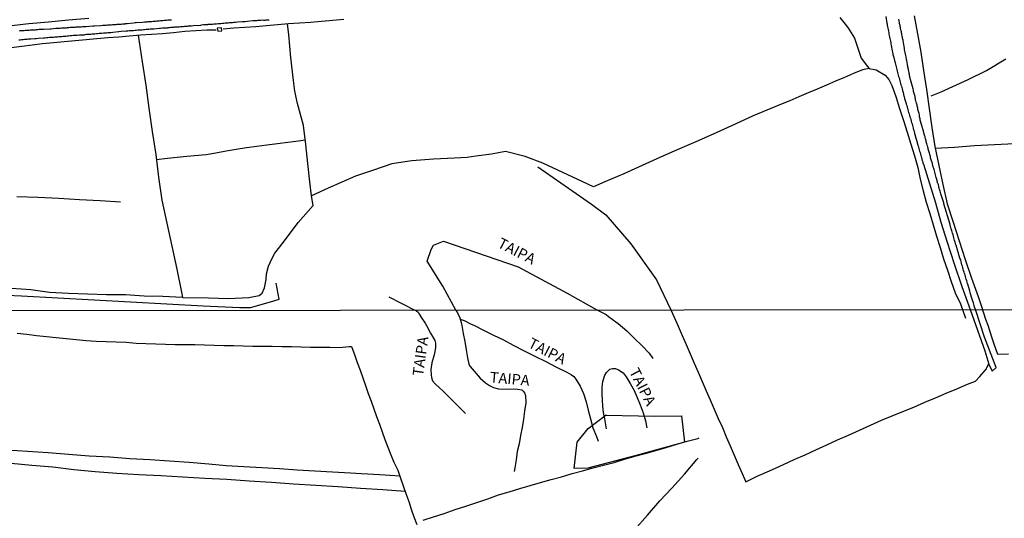
# Model space of a CAD drawing. Units: millimetres. Extents: x 187966 to 190380, y 1652115 to 1654893.
# Drawn here: x 189542 to 189773, y 1654287 to 1654404 of the extents above; entities that cross this region are included whole.
import ezdxf
from ezdxf.enums import TextEntityAlignment as Align

# ---------------------------------------------------------------- set-up
doc = ezdxf.new("R2010")
doc.units = ezdxf.units.MM
for name, color, linetype in [('IMAGEM', 7, 'Continuous'), ('V-BANHADO', 102, 'Continuous'), ('V-EDIFICACAO', 2, 'Continuous'), ('V-LOTE', 1, 'Continuous'), ('V-NOME_DOS_LOGRADOUROS', 7, 'Continuous'), ('V-REFERENCIA', 35, 'Continuous'), ('V-TESTADA', 5, 'Continuous'), ('V-VALETA', 6, 'Continuous'), ('X-LIMITE_1000', 7, 'Continuous')]:
    doc.layers.add(name, color=color, linetype=linetype)
doc.styles.get("Standard").update_dxf_attribs({"font": 'txt.shx', "height": 5})
picture_1 = doc.add_image_def('image1.jpg', size_in_pixel=(4018, 4626))

msp = doc.modelspace()

# ---------------------------------------------------------------- linework, layer by layer
at = {"layer": 'V-BANHADO'}
msp.add_lwpolyline([(189679.44, 1654311.67), (189690.77, 1654311.47), (189697.09, 1654311.55), (189697.8, 1654305.36), (189686.46, 1654302.22), (189675.09, 1654299.22), (189671.88, 1654299.14), (189672.6, 1654305.35), (189675.22, 1654308.52), (189679.44, 1654311.74)], close=True, dxfattribs=at)
at = {"layer": 'V-EDIFICACAO'}
msp.add_lwpolyline([(189588.09, 1654402.51), (189588.2, 1654401.79), (189589.18, 1654401.87), (189589.09, 1654402.58), (189588.09, 1654402.51)], close=True, dxfattribs=at)
at = {"layer": 'V-LOTE'}
for points in [[(189751.75, 1654405.42), (189752.52, 1654401.15), (189753.27, 1654396.88), (189753.95, 1654392.59), (189754.61, 1654388.12), (189755.22, 1654383.65), (189755.9, 1654379.18), (189756.58, 1654374.71), (189757.51, 1654370.24), (189758.44, 1654365.77), (189759.44, 1654361.3), (189760.85, 1654356.94), (189762.26, 1654352.58), (189763.67, 1654348.22), (189765.21, 1654343.86), (189766.73, 1654339.5)], [(189775.31, 1654375.37), (189770.6, 1654375.12), (189765.89, 1654374.87), (189761.16, 1654374.48), (189756.68, 1654374.22)], [(189663.4, 1654369.96), (189675.93, 1654361.21), (189679.32, 1654358.66), (189685.17, 1654351.9), (189691.2, 1654343.42), (189694.63, 1654336.39)], [(189644.1, 1654336.34), (189641.04, 1654341.96), (189637.39, 1654347.78), (189638.36, 1654350.57), (189638.9, 1654351.61), (189641.21, 1654352.49), (189658.73, 1654346.51), (189670.23, 1654340.31), (189677.19, 1654336.37)], [(189533.58, 1654340.11), (189542.11, 1654339.65), (189550.64, 1654339.19), (189559.17, 1654338.73), (189567.72, 1654338.27), (189576.27, 1654337.81), (189584.82, 1654337.35), (189593.37, 1654336.95), (189595.9, 1654336.95), (189601.16, 1654338.46), (189602.64, 1654338.94), (189601.9, 1654342.64)], [(189628.41, 1654339.47), (189634.52, 1654336.33)], [(189766.73, 1654339.5), (189767.79, 1654336.46)], [(189634.52, 1654336.33), (189634.9, 1654336.14), (189635.28, 1654335.85), (189635.61, 1654335.32), (189636.02, 1654334.53), (189636.95, 1654333.26), (189637.23, 1654332.7), (189638.15, 1654330.92), (189639.2, 1654329.24), (189639.36, 1654328.6), (189639.36, 1654327.5), (189638.99, 1654325.86), (189638.51, 1654323.97), (189638.28, 1654322.36), (189638.3, 1654321.15), (189638.4, 1654320.51), (189638.67, 1654319.76), (189639.26, 1654319.05), (189640.37, 1654317.99), (189641.03, 1654317.36), (189642.68, 1654315.72), (189644.35, 1654314.12), (189646.39, 1654312.09)], [(189644.1, 1654336.34), (189644.51, 1654335.68), (189645.07, 1654334.56), (189645.4, 1654333.42), (189645.49, 1654332.7), (189645.86, 1654330.85), (189646.2, 1654328.95), (189646.53, 1654327.05), (189646.88, 1654325.17), (189647.16, 1654323.64), (189647.51, 1654323.07), (189648.43, 1654322.02), (189649.84, 1654320.37), (189651.09, 1654319.28), (189652.05, 1654318.65), (189652.95, 1654318.15), (189654.17, 1654317.89), (189656.29, 1654317.8), (189657.73, 1654317.85), (189658.57, 1654317.76), (189659.63, 1654317.59), (189659.96, 1654317.34), (189660.24, 1654316.91), (189660.45, 1654316.26), (189660.52, 1654314.55), (189660.26, 1654312.66), (189659.97, 1654310.74), (189659.68, 1654308.82), (189659.31, 1654306.9), (189659, 1654304.98), (189658.54, 1654303.15), (189658.3, 1654301.23), (189657.95, 1654299.32), (189657.83, 1654298.44)], [(189677.19, 1654336.37), (189678.3, 1654335.89), (189679.41, 1654335.28), (189679.97, 1654334.86), (189681.69, 1654333.58), (189682.2, 1654333.17), (189684.27, 1654331.44), (189686.06, 1654329.68), (189687.85, 1654327.93), (189689.53, 1654326.2), (189690.37, 1654324.96)], [(189694.63, 1654336.39), (189695.36, 1654334.7), (189696.3, 1654332.54), (189697.24, 1654330.38), (189698.18, 1654328.23), (189699.11, 1654326.06), (189700.07, 1654323.9), (189701, 1654321.74), (189701.92, 1654319.58), (189702.88, 1654317.42), (189703.83, 1654315.26), (189704.78, 1654313.1), (189705.74, 1654310.94), (189706.69, 1654308.78), (189707.61, 1654306.62), (189708.55, 1654304.46), (189709.49, 1654302.3), (189710.43, 1654300.14), (189711.36, 1654297.96), (189712.13, 1654296.2)], [(189771.46, 1654325.92), (189771.36, 1654325.92), (189770.53, 1654328.33), (189770.04, 1654329.78), (189769.55, 1654331.23), (189769.07, 1654332.7), (189768.58, 1654334.16), (189768.09, 1654335.62), (189767.79, 1654336.46)], [(189645.17, 1654334.22), (189646.08, 1654333.86), (189647.69, 1654333.05), (189648.32, 1654332.8), (189650.64, 1654331.64), (189652.96, 1654330.49), (189655.33, 1654329.35), (189657.59, 1654328.12), (189660.14, 1654326.81), (189662.69, 1654325.51), (189665.26, 1654324.28), (189667.74, 1654322.95), (189670.21, 1654321.8), (189671.27, 1654321.18), (189671.81, 1654320.75), (189672.32, 1654320.11), (189673.29, 1654318.52), (189674.05, 1654316.74), (189674.68, 1654314.81), (189675.21, 1654312.83), (189675.76, 1654310.81), (189676.28, 1654308.75), (189677.11, 1654306.71), (189677.53, 1654305.57)], [(189773.89, 1654325.96), (189771.46, 1654325.92)], [(189679.52, 1654308.49), (189679.17, 1654310.33), (189679.1, 1654310.79), (189678.82, 1654312.3), (189678.64, 1654313.78), (189678.52, 1654315.22), (189678.47, 1654316.68), (189678.5, 1654318.14), (189678.64, 1654319.58), (189679.12, 1654321.06), (189679.47, 1654321.71), (189680.26, 1654322.44), (189680.93, 1654322.65), (189681.63, 1654322.6), (189682.33, 1654322.31), (189683.42, 1654321.59), (189684.07, 1654320.68), (189685.03, 1654319.1), (189685.96, 1654317.48), (189686.7, 1654315.85), (189687.42, 1654314.11), (189688.06, 1654312.23), (189688.61, 1654310.35), (189688.96, 1654308.73)], [(189712.15, 1654296.17), (189712.22, 1654296.06), (189714.83, 1654297.36), (189715.94, 1654297.83), (189718.48, 1654298.97), (189721.02, 1654300.11), (189723.56, 1654301.25), (189726.1, 1654302.39), (189728.64, 1654303.53), (189731.2, 1654304.7), (189733.76, 1654305.86), (189736.32, 1654307.02), (189738.89, 1654308.18), (189741.46, 1654309.34), (189744.03, 1654310.51), (189746.55, 1654311.49), (189749.09, 1654312.53), (189751.63, 1654313.57), (189754.22, 1654314.74), (189756.71, 1654315.75), (189759.23, 1654316.83), (189761.73, 1654317.84), (189764.25, 1654318.92), (189766.13, 1654319.68), (189767.1, 1654320.78), (189767.64, 1654321.31), (189768.71, 1654322.53), (189768.81, 1654322.84), (189769.24, 1654323.73)]]:
    msp.add_lwpolyline(points, dxfattribs=at)
at = {"layer": 'V-REFERENCIA'}
for points in [[(189745.06, 1654405.21), (189745.29, 1654403.69), (189745.35, 1654403.46), (189745.42, 1654403.16), (189745.48, 1654402.82), (189745.55, 1654402.48), (189745.61, 1654402.14), (189745.67, 1654401.8), (189745.74, 1654401.46), (189745.8, 1654401.11), (189745.87, 1654400.77), (189745.95, 1654400.43), (189745.99, 1654400.09), (189746.08, 1654399.75), (189746.14, 1654399.41), (189746.21, 1654399.07), (189746.27, 1654398.73), (189746.33, 1654398.39), (189746.4, 1654398.05), (189746.51, 1654397.53), (189746.68, 1654396.48), (189746.74, 1654396.32), (189746.8, 1654396.08), (189746.93, 1654395.62), (189747.17, 1654394.61), (189747.23, 1654394.38), (189747.32, 1654394.08), (189747.4, 1654393.74), (189747.47, 1654393.44), (189747.57, 1654393.1), (189747.66, 1654392.76), (189747.74, 1654392.42), (189747.83, 1654392.12), (189747.91, 1654391.78), (189748, 1654391.48), (189748.08, 1654391.14), (189748.17, 1654390.84), (189748.25, 1654390.5), (189748.36, 1654390.16), (189748.47, 1654389.82), (189748.51, 1654389.52), (189748.62, 1654389.18), (189748.72, 1654388.88), (189748.79, 1654388.54), (189748.87, 1654388.24), (189748.98, 1654387.9), (189749.11, 1654387.43), (189749.32, 1654386.56), (189749.36, 1654386.45), (189749.49, 1654385.98), (189749.83, 1654384.81), (189749.87, 1654384.66), (189749.98, 1654384.32), (189750.04, 1654383.98), (189750.15, 1654383.68), (189750.26, 1654383.34), (189750.3, 1654383.04), (189750.43, 1654382.7), (189750.55, 1654382.4), (189750.66, 1654382.06), (189750.73, 1654381.72), (189750.83, 1654381.38), (189750.94, 1654381.04), (189751.02, 1654380.7), (189751.11, 1654380.36), (189751.22, 1654380.01), (189751.32, 1654379.67), (189751.39, 1654379.33), (189751.47, 1654378.99), (189751.6, 1654378.65), (189751.71, 1654378.31), (189751.83, 1654377.8), (189752.09, 1654376.79), (189752.13, 1654376.69), (189752.26, 1654376.22), (189752.61, 1654375.05), (189752.64, 1654374.9), (189752.75, 1654374.6), (189752.84, 1654374.26), (189752.92, 1654373.96), (189753.01, 1654373.62), (189753.14, 1654373.28), (189753.22, 1654372.94), (189753.31, 1654372.64), (189753.39, 1654372.3), (189753.52, 1654371.96), (189753.56, 1654371.62), (189753.65, 1654371.28), (189753.73, 1654371.13), (189753.77, 1654370.94), (189753.79, 1654370.72), (189753.86, 1654370.7), (189753.86, 1654370.63), (189753.9, 1654370.57), (189755.31, 1654366.03), (189756.7, 1654361.51), (189758.01, 1654356.99), (189759.42, 1654352.51), (189761.15, 1654347.21), (189762.92, 1654341.91), (189764.85, 1654336.46), (189768.28, 1654326.8), (189769.25, 1654323.67), (189770.03, 1654321.98), (189770.96, 1654322.84), (189768.24, 1654329.96), (189766.09, 1654336.46), (189765.92, 1654337.05), (189765.84, 1654337.39), (189765.73, 1654337.73), (189765.62, 1654338.07), (189765.5, 1654338.41), (189765.37, 1654338.92), (189764.88, 1654340.39), (189764.77, 1654340.88), (189764.43, 1654342.08), (189764.39, 1654342.18), (189764.39, 1654342.2), (189764.28, 1654342.55), (189764.2, 1654342.89), (189764.09, 1654343.23), (189763.96, 1654343.57), (189763.85, 1654343.91), (189763.75, 1654344.25), (189763.66, 1654344.59), (189763.56, 1654344.93), (189763.45, 1654345.27), (189763.34, 1654345.62), (189763.24, 1654345.96), (189763.15, 1654346.3), (189763.07, 1654346.64), (189762.94, 1654346.98), (189762.83, 1654347.36), (189762.73, 1654347.7), (189762.64, 1654348.1), (189762.47, 1654348.56), (189762.15, 1654349.6), (189762.13, 1654349.66), (189761.96, 1654350.18), (189761.56, 1654351.56), (189761.53, 1654351.63), (189761.43, 1654351.97), (189761.34, 1654352.31), (189761.23, 1654352.65), (189761.13, 1654352.99), (189761.04, 1654353.33), (189760.96, 1654353.67), (189760.85, 1654354.01), (189760.74, 1654354.35), (189760.64, 1654354.69), (189760.55, 1654355.04), (189760.44, 1654355.38), (189760.34, 1654355.72), (189760.23, 1654356.06), (189760.21, 1654356.16), (189760.1, 1654356.38), (189760.14, 1654356.42), (189758.72, 1654361.28), (189758.68, 1654361.47), (189758.57, 1654361.73), (189758.53, 1654361.98), (189758.42, 1654362.2), (189758.38, 1654362.45), (189758.29, 1654362.67), (189758.25, 1654362.92), (189758.16, 1654363.18), (189758.1, 1654363.39), (189758.01, 1654363.65), (189757.91, 1654363.9), (189757.84, 1654364.22), (189757.74, 1654364.46), (189757.7, 1654364.67), (189757.61, 1654364.92), (189757.55, 1654365.18), (189757.48, 1654365.44), (189757.4, 1654365.69), (189757.33, 1654365.99), (189757.29, 1654366.07), (189757.23, 1654366.2), (189757.2, 1654366.46), (189757.16, 1654366.52), (189757.14, 1654366.63), (189757.1, 1654366.78), (189757.01, 1654367.01), (189756.97, 1654367.23), (189756.86, 1654367.48), (189756.82, 1654367.78), (189756.72, 1654368.08), (189756.38, 1654369.29), (189756.31, 1654369.55), (189756.2, 1654369.87), (189755.91, 1654371.04), (189755.89, 1654371.11), (189755.8, 1654371.36), (189755.71, 1654371.62), (189755.67, 1654371.83), (189755.58, 1654372.09), (189755.54, 1654372.34), (189755.46, 1654372.6), (189755.41, 1654372.85), (189755.31, 1654373.15), (189755.22, 1654373.36), (189755.18, 1654373.62), (189755.1, 1654373.88), (189755.03, 1654374.13), (189755.03, 1654374.13), (189754.97, 1654374.35), (189754.9, 1654374.6), (189754.82, 1654374.86), (189754.77, 1654375.07), (189754.69, 1654375.33), (189754.65, 1654375.58), (189754.56, 1654375.84), (189754.52, 1654376.09), (189754.43, 1654376.31), (189754.39, 1654376.56), (189754.31, 1654376.82), (189754.29, 1654377.03), (189754.26, 1654377.11), (189754.16, 1654377.41), (189753.73, 1654378.84), (189753.69, 1654379.03), (189753.58, 1654379.38), (189753.16, 1654380.93), (189753.11, 1654381.21), (189753.07, 1654381.46), (189752.98, 1654381.72), (189752.98, 1654381.98), (189752.94, 1654382.19), (189752.86, 1654382.44), (189752.81, 1654382.7), (189752.73, 1654382.91), (189752.69, 1654383.17), (189752.6, 1654383.42), (189752.56, 1654383.68), (189752.47, 1654383.94), (189752.45, 1654384.15), (189752.39, 1654384.4), (189752.33, 1654384.66), (189752.26, 1654384.92), (189752.2, 1654385.17), (189752.15, 1654385.39), (189752.07, 1654385.64), (189752.05, 1654385.9), (189751.96, 1654386.11), (189751.92, 1654386.45), (189751.58, 1654387.66), (189751.58, 1654387.73), (189751.54, 1654387.96), (189751.45, 1654388.24), (189751.05, 1654389.92), (189750.94, 1654390.16), (189750.92, 1654390.2), (189750.88, 1654390.42), (189750.81, 1654390.63), (189750.77, 1654390.76), (189750.75, 1654390.8), (189750.73, 1654390.88), (189750.68, 1654391.14), (189750.64, 1654391.35), (189750.6, 1654391.61), (189750.53, 1654391.86), (189750.51, 1654392.12), (189750.47, 1654392.38), (189750.41, 1654392.59), (189750.36, 1654392.84), (189750.32, 1654393.1), (189750.26, 1654393.36), (189750.21, 1654393.61), (189750.19, 1654393.83), (189750.13, 1654394.08), (189750.09, 1654394.34), (189750.07, 1654394.55), (189750, 1654394.81), (189749.96, 1654395.06), (189749.92, 1654395.32), (189749.87, 1654395.57), (189749.83, 1654395.79), (189749.79, 1654396.04), (189749.72, 1654396.38), (189749.45, 1654397.51), (189749.47, 1654397.62), (189749.45, 1654397.83), (189749.38, 1654398.17), (189749.15, 1654399.56), (189749.13, 1654399.67), (189749.06, 1654399.92), (189749.02, 1654400.18), (189748.98, 1654400.39), (189748.94, 1654400.65), (189748.85, 1654400.9), (189748.83, 1654401.16), (189748.76, 1654401.41), (189748.72, 1654401.63), (189748.66, 1654401.88), (189748.62, 1654402.14), (189748.55, 1654402.35), (189748.51, 1654402.61), (189748.42, 1654402.86), (189748.4, 1654403.12), (189748.34, 1654403.37), (189748.3, 1654403.59), (189748.25, 1654403.84), (189748.19, 1654404.1), (189748.17, 1654404.31), (189748.13, 1654404.57)], [(189541.52, 1654399.77), (189541.82, 1654399.79), (189542.16, 1654399.81), (189542.5, 1654399.83), (189542.84, 1654399.87), (189543.14, 1654399.87), (189543.48, 1654399.92), (189543.82, 1654399.96), (189544.33, 1654400), (189545.29, 1654400.09), (189545.57, 1654400.09), (189546.08, 1654400.13), (189547.29, 1654400.22), (189547.36, 1654400.24), (189547.66, 1654400.26), (189548, 1654400.28), (189548.34, 1654400.3), (189548.68, 1654400.34), (189548.98, 1654400.37), (189549.32, 1654400.39), (189549.62, 1654400.41), (189549.96, 1654400.43), (189550.26, 1654400.47), (189550.6, 1654400.49), (189550.94, 1654400.51), (189551.28, 1654400.56), (189551.58, 1654400.56), (189551.92, 1654400.62), (189552.22, 1654400.62), (189552.56, 1654400.64), (189552.86, 1654400.68), (189552.86, 1654400.68), (189553.2, 1654400.68), (189553.54, 1654400.73), (189553.88, 1654400.77), (189554.35, 1654400.81), (189555.14, 1654400.86), (189555.25, 1654400.88), (189555.76, 1654400.9), (189556.97, 1654400.96), (189557.12, 1654401), (189557.42, 1654401.05), (189557.76, 1654401.07), (189558.06, 1654401.11), (189558.4, 1654401.11), (189558.7, 1654401.15), (189559.04, 1654401.17), (189559.38, 1654401.19), (189559.72, 1654401.24), (189560.02, 1654401.24), (189560.36, 1654401.28), (189560.7, 1654401.32), (189561.04, 1654401.32), (189561.38, 1654401.37), (189561.72, 1654401.41), (189562.07, 1654401.41), (189562.41, 1654401.45), (189562.75, 1654401.47), (189563.09, 1654401.49), (189563.6, 1654401.56), (189564.94, 1654401.71), (189565.01, 1654401.71), (189565.52, 1654401.75), (189566.73, 1654401.84), (189566.84, 1654401.86), (189567.14, 1654401.88), (189567.48, 1654401.92), (189567.82, 1654401.92), (189568.16, 1654401.96), (189568.46, 1654401.98), (189568.8, 1654402), (189569.1, 1654402.05), (189569.44, 1654402.07), (189569.74, 1654402.09), (189570.08, 1654402.11), (189570.42, 1654402.13), (189570.76, 1654402.18), (189571.06, 1654402.18), (189571.4, 1654402.22), (189571.7, 1654402.24), (189572.04, 1654402.26), (189572.38, 1654402.3), (189572.72, 1654402.33), (189573.23, 1654402.35), (189574.58, 1654402.52), (189574.77, 1654402.52), (189575.28, 1654402.54), (189576.45, 1654402.58), (189576.6, 1654402.62), (189576.9, 1654402.64), (189577.24, 1654402.69), (189577.54, 1654402.71), (189577.88, 1654402.73), (189578.18, 1654402.77), (189578.52, 1654402.77), (189578.82, 1654402.81), (189579.16, 1654402.84), (189579.46, 1654402.86), (189579.8, 1654402.9), (189580.1, 1654402.9), (189580.44, 1654402.94), (189580.74, 1654402.97), (189581.08, 1654402.99), (189581.38, 1654403.03), (189581.72, 1654403.05), (189582.02, 1654403.07), (189582.53, 1654403.11), (189584.21, 1654403.2), (189584.4, 1654403.26), (189584.91, 1654403.33), (189585.91, 1654403.37), (189585.98, 1654403.39), (189586.32, 1654403.39), (189586.62, 1654403.45), (189586.96, 1654403.45), (189587.3, 1654403.5), (189587.64, 1654403.54), (189587.94, 1654403.54), (189588.28, 1654403.58), (189588.62, 1654403.62), (189588.96, 1654403.62), (189589.3, 1654403.67), (189589.65, 1654403.67), (189589.99, 1654403.71), (189590.33, 1654403.75), (189590.67, 1654403.75), (189591.01, 1654403.8), (189591.35, 1654403.84), (189591.69, 1654403.84), (189592.03, 1654403.88), (189592.37, 1654403.92), (189592.88, 1654403.97), (189592.88, 1654403.97), (189594.06, 1654404.06), (189594.29, 1654404.05), (189594.63, 1654404.09), (189595.1, 1654404.14), (189596.44, 1654404.27), (189596.72, 1654404.26), (189597.02, 1654404.29), (189597.36, 1654404.31), (189597.66, 1654404.35), (189598, 1654404.35), (189598.3, 1654404.39), (189598.64, 1654404.41), (189598.98, 1654404.39), (189599.32, 1654404.39), (189599.62, 1654404.43), (189599.96, 1654404.46), (189600.26, 1654404.48)], [(189541.65, 1654401.88), (189541.9, 1654401.92), (189542.2, 1654401.92), (189542.5, 1654401.96), (189542.8, 1654401.96), (189543.1, 1654402), (189543.4, 1654402), (189543.69, 1654402.05), (189543.95, 1654402.05), (189544.25, 1654402.07), (189544.5, 1654402.09), (189544.8, 1654402.09), (189545.1, 1654402.13), (189545.4, 1654402.13), (189545.7, 1654402.18), (189546, 1654402.18), (189546.29, 1654402.22), (189546.29, 1654402.22), (189546.55, 1654402.22), (189546.85, 1654402.24), (189547.1, 1654402.26), (189547.29, 1654402.27), (189548.85, 1654402.37), (189549.13, 1654402.35), (189550.22, 1654402.47), (189550.64, 1654402.47), (189550.94, 1654402.52), (189551.24, 1654402.52), (189551.54, 1654402.56), (189551.84, 1654402.56), (189552.13, 1654402.58), (189552.39, 1654402.6), (189552.69, 1654402.6), (189552.94, 1654402.64), (189553.24, 1654402.64), (189553.54, 1654402.69), (189553.84, 1654402.69), (189554.14, 1654402.69), (189554.44, 1654402.73), (189554.73, 1654402.75), (189554.99, 1654402.77), (189555.29, 1654402.77), (189555.54, 1654402.79), (189555.84, 1654402.81), (189556.14, 1654402.84), (189556.44, 1654402.86), (189556.74, 1654402.88), (189557.04, 1654402.88), (189557.23, 1654402.86), (189558.87, 1654403.03), (189558.91, 1654403.03), (189559.32, 1654403.03), (189560.79, 1654403.14), (189561.21, 1654403.16), (189561.47, 1654403.18), (189561.77, 1654403.2), (189562.02, 1654403.2), (189562.32, 1654403.24), (189562.62, 1654403.24), (189562.92, 1654403.28), (189563.22, 1654403.28), (189563.52, 1654403.33), (189563.81, 1654403.33), (189564.07, 1654403.37), (189564.37, 1654403.37), (189564.62, 1654403.39), (189564.92, 1654403.41), (189565.22, 1654403.43), (189565.52, 1654403.45), (189565.82, 1654403.48), (189566.12, 1654403.5), (189566.41, 1654403.5), (189566.5, 1654403.5), (189566.56, 1654403.58), (189566.67, 1654403.58), (189566.95, 1654403.59), (189568.42, 1654403.73), (189568.84, 1654403.78), (189569.08, 1654403.84), (189570.59, 1654403.92), (189571.02, 1654403.95), (189571.32, 1654403.97), (189571.61, 1654404.01), (189571.87, 1654404.03), (189572.17, 1654404.05), (189572.42, 1654404.05), (189572.72, 1654404.09), (189573.02, 1654404.12), (189573.32, 1654404.14), (189573.62, 1654404.16), (189573.92, 1654404.2), (189574.21, 1654404.22), (189574.47, 1654404.24), (189574.77, 1654404.26), (189575.02, 1654404.29), (189575.32, 1654404.31), (189575.62, 1654404.33), (189575.92, 1654404.35), (189576.22, 1654404.39), (189576.52, 1654404.41), (189576.81, 1654404.43), (189577.07, 1654404.43), (189577.37, 1654404.48)], [(189644.1, 1654336.34), (189641.04, 1654341.96), (189637.39, 1654347.78), (189638.36, 1654350.57), (189638.9, 1654351.61), (189641.21, 1654352.49), (189658.73, 1654346.51), (189670.23, 1654340.31), (189677.19, 1654336.37)], [(189628.41, 1654339.47), (189634.52, 1654336.33)], [(189634.52, 1654336.33), (189634.9, 1654336.14), (189635.28, 1654335.85), (189635.61, 1654335.32), (189636.02, 1654334.53), (189636.95, 1654333.26), (189637.23, 1654332.7), (189638.15, 1654330.92), (189639.2, 1654329.24), (189639.36, 1654328.6), (189639.36, 1654327.5), (189638.99, 1654325.86), (189638.51, 1654323.97), (189638.28, 1654322.36), (189638.3, 1654321.15), (189638.4, 1654320.51), (189638.67, 1654319.76), (189639.26, 1654319.05), (189640.37, 1654317.99), (189641.03, 1654317.36), (189642.68, 1654315.72), (189644.35, 1654314.12), (189646.39, 1654312.09)], [(189644.1, 1654336.34), (189644.51, 1654335.68), (189645.07, 1654334.56), (189645.4, 1654333.42), (189645.49, 1654332.7), (189645.86, 1654330.85), (189646.2, 1654328.95), (189646.53, 1654327.05), (189646.88, 1654325.17), (189647.16, 1654323.64), (189647.51, 1654323.07), (189648.43, 1654322.02), (189649.84, 1654320.37), (189651.09, 1654319.28), (189652.05, 1654318.65), (189652.95, 1654318.15), (189654.17, 1654317.89), (189656.29, 1654317.8), (189657.73, 1654317.85), (189658.57, 1654317.76), (189659.63, 1654317.59), (189659.96, 1654317.34), (189660.24, 1654316.91), (189660.45, 1654316.26), (189660.52, 1654314.55), (189660.26, 1654312.66), (189659.97, 1654310.74), (189659.68, 1654308.82), (189659.31, 1654306.9), (189659, 1654304.98), (189658.54, 1654303.15), (189658.3, 1654301.23), (189657.95, 1654299.32), (189657.83, 1654298.44)], [(189645.17, 1654334.22), (189646.08, 1654333.86), (189647.69, 1654333.05), (189648.32, 1654332.8), (189650.64, 1654331.64), (189652.96, 1654330.49), (189655.33, 1654329.35), (189657.59, 1654328.12), (189660.14, 1654326.81), (189662.69, 1654325.51), (189665.26, 1654324.28), (189667.74, 1654322.95), (189670.21, 1654321.8), (189671.27, 1654321.18), (189671.81, 1654320.75), (189672.32, 1654320.11), (189673.29, 1654318.52), (189674.05, 1654316.74), (189674.68, 1654314.81), (189675.21, 1654312.83), (189675.76, 1654310.81), (189676.28, 1654308.75), (189677.11, 1654306.71), (189677.53, 1654305.57)], [(189679.52, 1654308.49), (189679.17, 1654310.33), (189679.1, 1654310.79), (189678.82, 1654312.3), (189678.64, 1654313.78), (189678.52, 1654315.22), (189678.47, 1654316.68), (189678.5, 1654318.14), (189678.64, 1654319.58), (189679.12, 1654321.06), (189679.47, 1654321.71), (189680.26, 1654322.44), (189680.93, 1654322.65), (189681.63, 1654322.6), (189682.33, 1654322.31), (189683.42, 1654321.59), (189684.07, 1654320.68), (189685.03, 1654319.1), (189685.96, 1654317.48), (189686.7, 1654315.85), (189687.42, 1654314.11), (189688.06, 1654312.23), (189688.61, 1654310.35), (189688.96, 1654308.73)]]:
    msp.add_lwpolyline(points, dxfattribs=at)
at = {"layer": 'V-TESTADA'}
for points in [[(189751.75, 1654405.42), (189752.52, 1654401.15), (189753.27, 1654396.88), (189753.95, 1654392.59), (189754.61, 1654388.12), (189755.22, 1654383.65), (189755.9, 1654379.18), (189756.58, 1654374.71), (189757.51, 1654370.24), (189758.44, 1654365.77), (189759.44, 1654361.3), (189760.85, 1654356.94), (189762.26, 1654352.58), (189763.67, 1654348.22), (189765.21, 1654343.86), (189766.73, 1654339.5)], [(189766.73, 1654339.5), (189767.79, 1654336.46)], [(189771.46, 1654325.92), (189771.36, 1654325.92), (189770.53, 1654328.33), (189770.04, 1654329.78), (189769.55, 1654331.23), (189769.07, 1654332.7), (189768.58, 1654334.16), (189768.09, 1654335.62), (189767.79, 1654336.46)]]:
    msp.add_lwpolyline(points, dxfattribs=at)
at = {"layer": 'V-VALETA'}
for points in [[(189539.18, 1654403.03), (189543.83, 1654403.55), (189548.52, 1654404.01), (189553.21, 1654404.47), (189557.92, 1654404.83)], [(189734.25, 1654404.98), (189736.13, 1654402.63), (189737.72, 1654400.18), (189738.52, 1654397.83), (189739.3, 1654395.45), (189740.79, 1654393.51), (189741.12, 1654393.06), (189742.8, 1654392.73), (189744.91, 1654391.44), (189745.75, 1654390.48), (189746.44, 1654389.06), (189747.43, 1654386.42), (189748.31, 1654383.64), (189749.19, 1654380.86), (189750.07, 1654378.08), (189750.92, 1654375.3), (189751.77, 1654372.53), (189752.62, 1654369.78), (189753.12, 1654367.03), (189753.8, 1654364.34), (189754.54, 1654361.68), (189755.39, 1654359.02), (189756.22, 1654356.37), (189757, 1654353.7), (189757.8, 1654351.04), (189758.64, 1654348.38), (189759.54, 1654345.72), (189760.44, 1654343.06), (189761.32, 1654340.4), (189762.61, 1654337.8), (189763.77, 1654334.48)], [(189589.48, 1654402.37), (189592.01, 1654402.55), (189594.57, 1654402.73), (189597.13, 1654402.91), (189599.69, 1654403.12), (189602.25, 1654403.34), (189604.81, 1654403.56), (189607.4, 1654403.73), (189610, 1654403.91), (189612.6, 1654404.13), (189615.22, 1654404.35), (189617.84, 1654404.57)], [(189741.13, 1654393.06), (189739.62, 1654392.71), (189737.5, 1654391.88), (189735.4, 1654390.94), (189733.27, 1654390.02), (189731.14, 1654389.1), (189728.98, 1654388.19), (189726.82, 1654387.29), (189724.66, 1654386.39), (189722.52, 1654385.47), (189720.36, 1654384.55), (189713.91, 1654381.94), (189709.67, 1654379.99), (189705.37, 1654378.04), (189700.99, 1654376.09), (189696.61, 1654374.14), (189692.17, 1654372.23), (189687.85, 1654370.28), (189683.53, 1654368.33), (189679.11, 1654366.42), (189676.42, 1654365.28), (189673.91, 1654366.42), (189669.25, 1654368.61), (189664.57, 1654370.8), (189660.37, 1654372.37), (189655.77, 1654373.57), (189652.5, 1654372.91), (189648.82, 1654372.43), (189646.79, 1654372.13), (189643.8, 1654372.01), (189638.88, 1654371.75), (189633.8, 1654371.35), (189629.06, 1654370.65), (189624.82, 1654369.18), (189620.56, 1654367.8), (189617.37, 1654366.37), (189614.14, 1654364.94), (189610.2, 1654363.17), (189609.85, 1654366.46), (189609.36, 1654370.72), (189608.89, 1654375.16), (189608.38, 1654379.66), (189606.93, 1654384.8), (189606.28, 1654387.71), (189606.02, 1654390.22), (189605.41, 1654395.58), (189604.92, 1654400.94), (189604.62, 1654403.54)], [(189539.75, 1654397.96), (189542.19, 1654398.26), (189544.64, 1654398.56), (189547.11, 1654398.86), (189549.63, 1654399.15), (189552.18, 1654399.38), (189554.73, 1654399.61), (189557.29, 1654399.85), (189559.85, 1654400.08), (189562.41, 1654400.28), (189564.97, 1654400.48), (189567.53, 1654400.72), (189570.11, 1654400.9), (189572.69, 1654401.08), (189575.27, 1654401.26), (189577.86, 1654401.46), (189580.46, 1654401.81), (189583.04, 1654401.95), (189585.62, 1654402.08), (189587.88, 1654402.13)], [(189569.51, 1654400.86), (189570.49, 1654394.6), (189571.3, 1654389.1), (189572.05, 1654383.68), (189572.8, 1654378.28), (189573.67, 1654372.88), (189574.34, 1654367.5), (189575.09, 1654362.12), (189576.26, 1654356.72), (189577.43, 1654351.32), (189578.58, 1654345.92), (189579.69, 1654340.52), (189579.98, 1654339.3), (189575.36, 1654339.52), (189570.97, 1654339.64), (189566.58, 1654339.9), (189562.11, 1654339.92), (189557.64, 1654340.06), (189553.17, 1654340.2), (189548.7, 1654340.44), (189544.31, 1654341.12), (189539.82, 1654341.42)], [(189755.71, 1654386.62), (189758.04, 1654387.54), (189764.4, 1654390.48), (189768.72, 1654392.52), (189773.21, 1654395.26)], [(189608.77, 1654376.21), (189607.19, 1654375.99), (189604.64, 1654375.66), (189602.21, 1654375.36), (189599.78, 1654375.07), (189597.36, 1654374.72), (189594.95, 1654374.38), (189592.56, 1654374.05), (189590.16, 1654373.66), (189587.8, 1654373.17), (189585.51, 1654372.79), (189580.97, 1654372.37), (189576.43, 1654371.93), (189573.83, 1654371.63)], [(189565.41, 1654361.7), (189560.63, 1654361.94), (189555.76, 1654362.22), (189550.89, 1654362.5), (189545.98, 1654362.72), (189541.05, 1654362.94)], [(189579.99, 1654339.33), (189579.99, 1654339.33), (189586.01, 1654339.19), (189590.74, 1654339.05), (189595.49, 1654339.33), (189597.93, 1654339.75), (189598.65, 1654340.31), (189599.17, 1654341.53), (189599.55, 1654343.52), (189599.67, 1654344.88), (189600.15, 1654346.67), (189600.93, 1654348.34), (189601.63, 1654349.7), (189603.63, 1654352.27), (189607.07, 1654356.87), (189610.59, 1654360.9), (189610.22, 1654363.18)], [(189541.13, 1654330.94), (189543.41, 1654330.66), (189545.69, 1654330.39), (189548, 1654330.14), (189550.31, 1654329.89), (189552.65, 1654329.67), (189554.99, 1654329.45), (189557.33, 1654329.23), (189559.67, 1654329.01), (189562.05, 1654328.95), (189564.4, 1654328.89), (189566.73, 1654328.78), (189569.03, 1654328.61), (189571.34, 1654328.5), (189573.65, 1654328.39), (189575.96, 1654328.32), (189578.25, 1654328.23), (189580.55, 1654328.25), (189582.85, 1654328.27), (189585.12, 1654328.18), (189587.39, 1654328.12), (189589.66, 1654328.04), (189591.93, 1654328.02), (189594.21, 1654327.98), (189596.48, 1654327.9), (189598.74, 1654327.84), (189601.01, 1654327.84), (189603.28, 1654327.81), (189605.54, 1654327.79), (189607.78, 1654327.69), (189610.03, 1654327.66), (189612.28, 1654327.63), (189614.53, 1654327.6), (189616.78, 1654327.57), (189619.05, 1654327.77), (189619.62, 1654327.78), (189619.96, 1654326.94), (189620.29, 1654325.91), (189620.97, 1654324.08), (189621.65, 1654322.25), (189622.27, 1654320.42), (189622.9, 1654318.61), (189623.55, 1654316.8), (189624.2, 1654315), (189624.85, 1654313.2), (189625.5, 1654311.4), (189626.16, 1654309.6), (189626.82, 1654307.8), (189627.47, 1654306), (189628.12, 1654304.2), (189628.83, 1654302.41), (189629.54, 1654300.62), (189630.22, 1654299.38), (189630.46, 1654298.74), (189631.1, 1654296.91), (189631.74, 1654295.08), (189632.4, 1654293.27), (189633.06, 1654291.46), (189633.66, 1654289.65), (189634.26, 1654287.84), (189634.94, 1654286.03)], [(189636.44, 1654287.04), (189638.84, 1654287.82), (189641.39, 1654288.62), (189643.94, 1654289.53), (189646.49, 1654290.36), (189649.04, 1654291.18), (189651.59, 1654292.03), (189654.15, 1654293), (189656.65, 1654293.73), (189659.11, 1654294.44), (189661.57, 1654295.15), (189664.03, 1654295.88), (189666.49, 1654296.56), (189668.95, 1654297.24), (189671.42, 1654298.01), (189673.88, 1654298.65), (189676.34, 1654299.29), (189678.8, 1654299.93), (189681.26, 1654300.58), (189683.72, 1654301.36), (189686.17, 1654302.08), (189688.6, 1654302.7), (189691.06, 1654303.42), (189693.52, 1654304.13), (189695.98, 1654304.84), (189698.44, 1654305.55), (189700.9, 1654306.23), (189701.28, 1654306.39)], [(189538.68, 1654303.54), (189543.53, 1654303.25), (189548.38, 1654302.94), (189553.2, 1654302.54), (189558.02, 1654302.14), (189562.87, 1654301.88), (189567.58, 1654301.53), (189572.31, 1654301.29), (189576.93, 1654300.97), (189581.53, 1654300.65), (189586.13, 1654300.3), (189590.18, 1654299.84), (189594.38, 1654299.64), (189598.55, 1654299.39), (189602.72, 1654299.18), (189606.87, 1654298.89), (189611.03, 1654298.64), (189615.19, 1654298.4), (189619.35, 1654298.14), (189621.88, 1654298.01), (189623.44, 1654297.94), (189627.52, 1654297.7), (189630.9, 1654297.48)], [(189686.08, 1654284.81), (189689.09, 1654288.21), (189691.98, 1654291.6), (189694.84, 1654294.57), (189697.77, 1654297.87), (189700.71, 1654301.31), (189701.01, 1654301.58)], [(189632.21, 1654293.79), (189627, 1654294.13), (189621.76, 1654294.49), (189616.52, 1654294.83), (189611.28, 1654295.17), (189606.04, 1654295.51), (189600.82, 1654295.87), (189595.6, 1654296.23), (189590.39, 1654296.6), (189585.19, 1654296.86), (189580.01, 1654297.12), (189574.85, 1654297.42), (189569.69, 1654297.72), (189564.53, 1654298.02), (189559.46, 1654298.39), (189554.46, 1654298.87), (189549.53, 1654299.45), (189544.6, 1654299.9), (189539.69, 1654300.38)]]:
    msp.add_lwpolyline(points, dxfattribs=at)
at = {"layer": 'X-LIMITE_1000'}
msp.add_line((190373.29, 1654337.01), (187966.6, 1654334.63), dxfattribs=at)

# ---------------------------------------------------------------- texts
at = {"layer": 'V-NOME_DOS_LOGRADOUROS'}
for rotation, p in [(333, (189653.33, 1654350.51)), (82, (189637.17, 1654320.6)), (333, (189660.5, 1654327.05)), (355, (189651.94, 1654318.6)), (297, (189684.05, 1654321.6))]:
    msp.add_text('TAIPA', height=2.5, rotation=rotation, dxfattribs=at).set_placement(p, align=Align.BOTTOM_LEFT)

# ---------------------------------------------------------------- referenced raster images: frames only (the image files are external)
at = {"layer": 'IMAGEM'}
image = msp.add_image(picture_1, insert=(187967.08, 1652114.97), size_in_units=(2413.01, 2778.14), dxfattribs=at)
image.dxf.flags = 7

doc.saveas('drawing.dxf')
